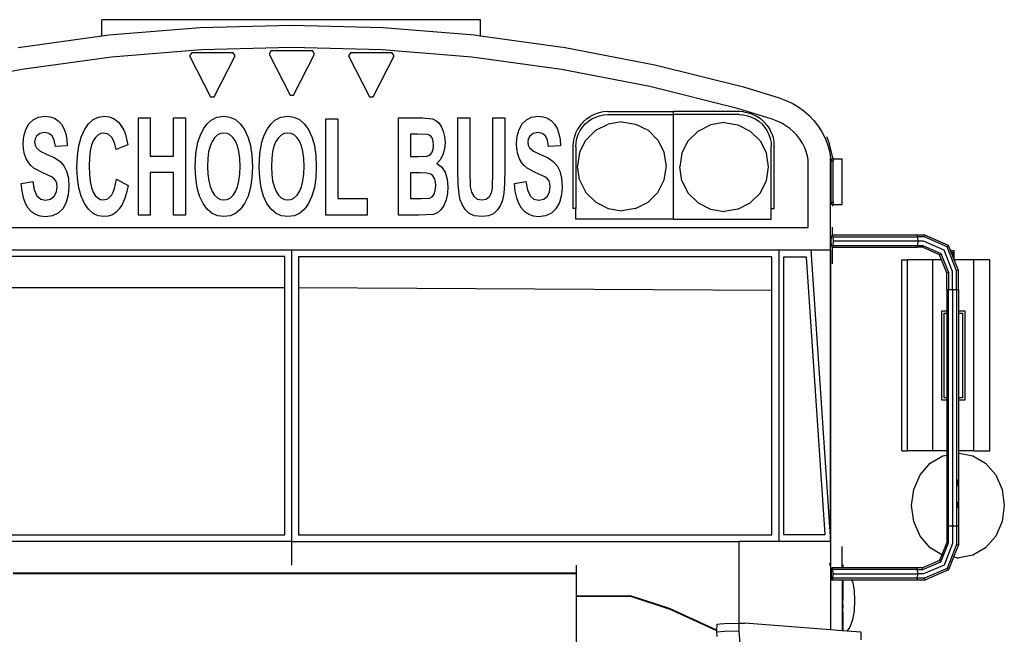
# Model space of a CAD drawing. Units: inches. Extents: x 543 to 6714, y -732 to 1486.
# Drawn here: x 4950 to 5606, y -168 to 242 of the extents above; entities that cross this region are included whole.
import ezdxf

# ---------------------------------------------------------------- set-up
doc = ezdxf.new("R2010")
doc.units = ezdxf.units.IN
doc.header["$MEASUREMENT"] = 0
doc.layers.add('Edges', color=7, linetype='Continuous')

# ---------------------------------------------------------------- blocks, each defined once
blk = doc.blocks.new('Blue Bird School Bus fr')
at = {"layer": 'Edges'}
for p, q in [((118.18, 348.99), (-134.14, 348.99)), ((-134.14, 338.15), (-134.14, 348.99)), ((118.18, 338.25), (118.18, 348.99)), ((-129.44, 338.79), (-68.63, 343.77)), ((-68.63, 343.77), (-7.63, 345.43)), ((-7.63, 345.43), (53.37, 343.77)), ((53.37, 343.77), (114.18, 338.79)), ((-189.86, 330.51), (-134.14, 338.15)), ((-134.14, 338.15), (-129.44, 338.79)), ((114.18, 338.79), (118.18, 338.25)), ((118.18, 338.25), (174.6, 330.51)), ((-67.81, 328.8), (-127.81, 323.89)), ((-7.63, 330.44), (-67.81, 328.8)), ((-21.23, 328.34), (-22.65, 326.03)), ((-21.23, 328.34), (6.22, 328.34)), ((52.56, 328.8), (-7.63, 330.44)), ((7.63, 326.03), (6.22, 328.34)), ((112.55, 323.89), (52.56, 328.8)), ((174.6, 330.51), (234.43, 318.96)), ((-127.81, 323.89), (-187.41, 315.72)), ((-74.23, 327.09), (-75.65, 324.78)), ((-75.65, 324.78), (-61.63, 297.47)), ((-74.23, 327.09), (-46.78, 327.09)), ((-59.38, 297.47), (-45.37, 324.78)), ((-45.37, 324.78), (-46.78, 327.09)), ((-22.65, 326.03), (-8.63, 298.72)), ((-6.38, 298.72), (7.63, 326.03)), ((31.77, 327.09), (30.35, 324.78)), ((30.35, 324.78), (44.37, 297.47)), ((31.77, 327.09), (59.22, 327.09)), ((46.62, 297.47), (60.63, 324.78)), ((60.63, 324.78), (59.22, 327.09)), ((172.16, 315.72), (112.55, 323.89)), ((-187.41, 315.72), (-246.45, 304.32)), ((231.19, 304.32), (172.16, 315.72)), ((234.43, 318.96), (293.5, 304.17)), ((289.46, 289.72), (231.19, 304.32)), ((293.5, 304.17), (317.31, 296.8)), ((-61.63, 297.47), (-59.38, 297.47)), ((-8.63, 298.72), (-6.38, 298.72)), ((44.37, 297.47), (46.62, 297.47)), ((317.31, 296.8), (321.74, 295.2)), ((312.55, 282.58), (289.46, 289.72)), ((321.74, 295.2), (325.99, 293.21)), ((325.99, 293.21), (330.02, 290.84)), ((330.02, 290.84), (333.81, 288.11)), ((-182.75, 279.53), (-179.93, 282.29)), ((-179.93, 282.29), (-176.4, 283.98)), ((-176.4, 283.98), (-172.21, 284.54)), ((-172.21, 284.54), (-168.75, 284.21)), ((-168.75, 284.21), (-165.74, 283.21)), ((-165.74, 283.21), (-163.19, 281.54)), ((-143, 279.51), (-139.87, 282.31)), ((-139.87, 282.31), (-136.35, 283.98)), ((-136.35, 283.98), (-132.43, 284.54)), ((-132.43, 284.54), (-129, 284.1)), ((-129, 284.1), (-125.91, 282.79)), ((-125.91, 282.79), (-123.15, 280.59)), ((-109.8, 218.72), (-109.8, 283.44)), ((-109.8, 283.44), (-101.88, 283.44)), ((-101.88, 283.44), (-101.88, 257.97)), ((-86.36, 257.97), (-86.36, 283.44)), ((-86.36, 283.44), (-78.44, 283.44)), ((-78.44, 283.44), (-78.44, 218.72)), ((-61.35, 281.98), (-57.4, 283.9)), ((-57.4, 283.9), (-52.89, 284.54)), ((-52.89, 284.54), (-48.77, 283.99)), ((-48.77, 283.99), (-45.09, 282.32)), ((-45.09, 282.32), (-41.84, 279.55)), ((-18.73, 281.98), (-14.78, 283.9)), ((-14.78, 283.9), (-10.27, 284.54)), ((-10.27, 284.54), (-6.16, 283.99)), ((-6.16, 283.99), (-2.47, 282.32)), ((-2.47, 282.32), (0.78, 279.55)), ((15.2, 218.72), (15.2, 282.91)), ((15.2, 282.91), (23.12, 282.91)), ((23.12, 282.91), (23.12, 229.63)), ((63.7, 283.44), (79.38, 283.44)), ((63.7, 218.72), (63.7, 283.44)), ((79.38, 283.44), (86.32, 282.8)), ((86.32, 282.8), (88.49, 281.81)), ((103.19, 283.44), (111.11, 283.44)), ((103.19, 248.92), (103.19, 283.44)), ((111.11, 283.44), (111.11, 248.39)), ((126.54, 247.64), (126.54, 283.44)), ((126.54, 283.44), (134.46, 283.44)), ((134.46, 283.44), (134.46, 249.45)), ((145.99, 279.53), (148.82, 282.29)), ((148.82, 282.29), (152.34, 283.98)), ((152.34, 283.98), (156.53, 284.54)), ((156.53, 284.54), (160, 284.21)), ((160, 284.21), (163.01, 283.21)), ((163.01, 283.21), (165.56, 281.54)), ((188.87, 282.78), (186.76, 280.93)), ((189.07, 282.94), (188.87, 282.78)), ((189.07, 282.94), (191.4, 284.49)), ((190.18, 281.27), (192.51, 282.83)), ((191.63, 284.62), (191.4, 284.49)), ((194.14, 285.86), (191.63, 284.62)), ((192.51, 282.83), (195.02, 284.07)), ((194.38, 285.96), (194.14, 285.86)), ((197.03, 286.86), (194.38, 285.96)), ((195.02, 284.07), (197.67, 284.97)), ((197.28, 286.93), (197.03, 286.86)), ((200.03, 287.47), (197.28, 286.93)), ((197.67, 284.97), (200.42, 285.51)), ((200.29, 287.51), (200.03, 287.47)), ((203.08, 287.69), (200.29, 287.51)), ((200.42, 285.51), (203.21, 285.7)), ((203.08, 287.69), (203.21, 287.7)), ((203.21, 287.7), (246.94, 287.7)), ((203.21, 285.7), (246.94, 285.7)), ((290.67, 287.7), (246.94, 287.7)), ((246.94, 285.7), (246.94, 287.7)), ((246.94, 215.95), (246.94, 285.7)), ((290.67, 285.7), (246.94, 285.7)), ((290.8, 287.69), (290.67, 287.7)), ((290.67, 285.7), (293.46, 285.51)), ((293.59, 287.51), (290.8, 287.69)), ((293.46, 285.51), (296.21, 284.97)), ((293.59, 287.51), (293.85, 287.47)), ((293.85, 287.47), (296.6, 286.93)), ((296.21, 284.97), (298.86, 284.07)), ((296.6, 286.93), (296.85, 286.86)), ((296.85, 286.86), (299.5, 285.96)), ((298.86, 284.07), (301.37, 282.83)), ((299.5, 285.96), (299.74, 285.86)), ((299.74, 285.86), (302.25, 284.62)), ((301.37, 282.83), (303.69, 281.27)), ((302.25, 284.62), (302.48, 284.49)), ((304.81, 282.94), (302.48, 284.49)), ((304.81, 282.94), (305.01, 282.78)), ((305.01, 282.78), (307.12, 280.93)), ((316, 281.33), (312.55, 282.58)), ((333.81, 288.11), (337.31, 285.05)), ((337.31, 285.05), (340.49, 281.69)), ((-186.1, 271.27), (-184.83, 275.74)), ((-184.83, 275.74), (-182.75, 279.53)), ((-163.19, 281.54), (-161.1, 279.2)), ((-161.1, 279.2), (-159.45, 276.31)), ((-159.45, 276.31), (-158.25, 272.97)), ((-145.73, 275.6), (-143, 279.51)), ((-123.15, 280.59), (-120.74, 277.52)), ((-120.74, 277.52), (-119.48, 275.22)), ((-68.49, 271.97), (-66.42, 276.15)), ((-66.42, 276.15), (-63.99, 279.58)), ((-63.99, 279.58), (-61.35, 281.98)), ((-41.84, 279.55), (-39.02, 275.67)), ((-39.02, 275.67), (-36.74, 270.8)), ((-25.87, 271.97), (-23.8, 276.15)), ((-23.8, 276.15), (-21.37, 279.58)), ((-21.37, 279.58), (-18.73, 281.98)), ((0.78, 279.55), (3.6, 275.67)), ((3.6, 275.67), (5.88, 270.8)), ((88.49, 281.81), (90.41, 280.13)), ((90.41, 280.13), (92.07, 277.76)), ((92.07, 277.76), (93.42, 274.72)), ((142.65, 271.27), (143.92, 275.74)), ((143.92, 275.74), (145.99, 279.53)), ((165.56, 281.54), (167.65, 279.2)), ((167.65, 279.2), (169.3, 276.31)), ((169.3, 276.31), (170.5, 272.97)), ((182.89, 275.88), (181.65, 273.37)), ((183.02, 276.11), (182.89, 275.88)), ((184.57, 278.44), (183.02, 276.11)), ((184.73, 278.64), (184.57, 278.44)), ((184.68, 275), (186.24, 277.32)), ((186.58, 280.75), (184.73, 278.64)), ((186.24, 277.32), (188.08, 279.43)), ((186.76, 280.93), (186.58, 280.75)), ((188.08, 279.43), (190.18, 281.27)), ((195.1, 275.2), (203.36, 279.41)), ((212.51, 280.86), (203.36, 279.41)), ((212.51, 280.86), (221.67, 279.41)), ((221.67, 279.41), (229.92, 275.2)), ((263.25, 274.74), (271.51, 278.95)), ((280.66, 280.4), (271.51, 278.95)), ((280.66, 280.4), (289.82, 278.95)), ((289.82, 278.95), (298.07, 274.74)), ((303.69, 281.27), (305.8, 279.43)), ((305.8, 279.43), (307.64, 277.32)), ((307.12, 280.93), (307.3, 280.75)), ((307.3, 280.75), (309.15, 278.64)), ((307.64, 277.32), (309.2, 275)), ((309.15, 278.64), (309.31, 278.44)), ((309.31, 278.44), (310.86, 276.11)), ((310.86, 276.11), (310.99, 275.88)), ((312.23, 273.37), (310.99, 275.88)), ((319, 279.93), (316, 281.33)), ((321.83, 278.27), (319, 279.93)), ((324.47, 276.36), (321.83, 278.27)), ((326.91, 274.23), (324.47, 276.36)), ((340.49, 281.69), (343.33, 278.05)), ((343.33, 278.05), (345.8, 274.16)), ((-186.53, 266.49), (-186.1, 271.27)), ((-178.64, 269.63), (-178.95, 267.37)), ((-177.7, 271.39), (-178.64, 269.63)), ((-175.37, 273.14), (-177.7, 271.39)), ((-172.29, 273.73), (-175.37, 273.14)), ((-169.37, 273.18), (-172.29, 273.73)), ((-167.28, 271.54), (-169.37, 273.18)), ((-165.89, 268.66), (-167.28, 271.54)), ((-158.25, 272.97), (-157.49, 269.18)), ((-157.49, 269.18), (-157.18, 264.94)), ((-149.52, 264.86), (-147.94, 270.68)), ((-147.94, 270.68), (-145.73, 275.6)), ((-138.45, 270.47), (-139.91, 268.21)), ((-136.78, 272.08), (-138.45, 270.47)), ((-134.91, 273.05), (-136.78, 272.08)), ((-132.83, 273.37), (-134.91, 273.05)), ((-129.91, 272.65), (-132.83, 273.37)), ((-127.47, 270.46), (-129.91, 272.65)), ((-125.64, 267.02), (-127.47, 270.46)), ((-119.48, 275.22), (-118.4, 272.47)), ((-118.4, 272.47), (-116.73, 265.6)), ((-70.07, 267.28), (-68.49, 271.97)), ((-59.09, 270.26), (-60.7, 267.83)), ((-57.23, 271.99), (-59.09, 270.26)), ((-55.14, 273.03), (-57.23, 271.99)), ((-52.81, 273.37), (-55.14, 273.03)), ((-50.48, 273.03), (-52.81, 273.37)), ((-48.4, 272.01), (-50.48, 273.03)), ((-46.56, 270.29), (-48.4, 272.01)), ((-44.96, 267.9), (-46.56, 270.29)), ((-36.74, 270.8), (-35.12, 265.06)), ((-27.45, 267.28), (-25.87, 271.97)), ((-16.47, 270.26), (-18.09, 267.83)), ((-14.61, 271.99), (-16.47, 270.26)), ((-12.52, 273.03), (-14.61, 271.99)), ((-10.19, 273.37), (-12.52, 273.03)), ((-7.87, 273.03), (-10.19, 273.37)), ((-5.78, 272.01), (-7.87, 273.03)), ((-3.94, 270.29), (-5.78, 272.01)), ((-2.34, 267.9), (-3.94, 270.29)), ((5.88, 270.8), (7.5, 265.06)), ((71.62, 272.67), (71.62, 257.7)), ((76.17, 272.67), (71.62, 272.67)), ((82.94, 272.45), (76.17, 272.67)), ((84.67, 271.68), (82.94, 272.45)), ((85.92, 270.17), (84.67, 271.68)), ((86.67, 268.02), (85.92, 270.17)), ((93.42, 274.72), (94.33, 271.14)), ((94.33, 271.14), (94.63, 267.15)), ((142.22, 266.49), (142.65, 271.27)), ((150.11, 269.63), (149.79, 267.37)), ((151.05, 271.39), (150.11, 269.63)), ((153.38, 273.14), (151.05, 271.39)), ((156.45, 273.73), (153.38, 273.14)), ((159.38, 273.18), (156.45, 273.73)), ((161.47, 271.54), (159.38, 273.18)), ((162.85, 268.66), (161.47, 271.54)), ((170.5, 272.97), (171.26, 269.18)), ((171.26, 269.18), (171.57, 264.94)), ((180.58, 270.23), (180.04, 267.48)), ((180.65, 270.48), (180.58, 270.23)), ((181.55, 273.13), (180.65, 270.48)), ((181.65, 273.37), (181.55, 273.13)), ((182, 267.09), (182.54, 269.84)), ((182.54, 269.84), (183.44, 272.49)), ((183.44, 272.49), (184.68, 275)), ((188.54, 268.65), (195.1, 275.2)), ((229.92, 275.2), (236.48, 268.65)), ((256.69, 268.19), (263.25, 274.74)), ((298.07, 274.74), (304.63, 268.19)), ((309.2, 275), (310.44, 272.49)), ((310.44, 272.49), (311.34, 269.84)), ((311.34, 269.84), (311.88, 267.09)), ((312.23, 273.37), (312.33, 273.13)), ((312.33, 273.13), (313.23, 270.48)), ((313.23, 270.48), (313.3, 270.23)), ((313.3, 270.23), (313.84, 267.48)), ((329.11, 271.9), (326.91, 274.23)), ((331.07, 269.39), (329.11, 271.9)), ((332.77, 266.73), (331.07, 269.39)), ((345.8, 274.16), (347.88, 270.08)), ((347.88, 270.08), (349.55, 265.81)), ((348.84, 270.99), (350.9, 265.98)), ((-186.3, 262.79), (-186.53, 266.49)), ((-185.62, 259.39), (-186.3, 262.79)), ((-178.95, 267.37), (-178.66, 265.24)), ((-178.66, 265.24), (-177.78, 263.44)), ((-177.78, 263.44), (-175.21, 261.32)), ((-165.1, 264.37), (-165.89, 268.66)), ((-157.18, 264.94), (-165.1, 264.37)), ((-150.47, 258.13), (-149.52, 264.86)), ((-141.1, 265.23), (-141.94, 261.44)), ((-139.91, 268.21), (-141.1, 265.23)), ((-124.56, 262.51), (-125.64, 267.02)), ((-116.73, 265.6), (-124.56, 262.51)), ((-71.41, 259.78), (-70.07, 267.28)), ((-62.01, 264.71), (-62.95, 260.89)), ((-60.7, 267.83), (-62.01, 264.71)), ((-43.67, 264.81), (-44.96, 267.9)), ((-42.74, 261.01), (-43.67, 264.81)), ((-35.12, 265.06), (-34.14, 258.46)), ((-28.79, 259.78), (-27.45, 267.28)), ((-19.4, 264.71), (-20.33, 260.89)), ((-18.09, 267.83), (-19.4, 264.71)), ((-1.05, 264.81), (-2.34, 267.9)), ((-0.12, 261.01), (-1.05, 264.81)), ((7.5, 265.06), (8.48, 258.46)), ((86.63, 262.46), (86.92, 265.3)), ((86.92, 265.3), (86.67, 268.02)), ((94.26, 262.79), (93.14, 258.81)), ((94.63, 267.15), (94.26, 262.79)), ((142.45, 262.79), (142.22, 266.49)), ((143.12, 259.39), (142.45, 262.79)), ((149.79, 267.37), (150.09, 265.24)), ((150.09, 265.24), (150.97, 263.44)), ((150.97, 263.44), (153.54, 261.32)), ((163.65, 264.37), (162.85, 268.66)), ((171.57, 264.94), (163.65, 264.37)), ((179.82, 264.43), (179.81, 264.3)), ((179.81, 264.3), (179.81, 223.02)), ((180, 267.22), (179.82, 264.43)), ((180.04, 267.48), (180, 267.22)), ((181.81, 264.3), (182, 267.09)), ((181.81, 264.3), (181.81, 223.02)), ((184.34, 260.39), (188.54, 268.65)), ((236.48, 268.65), (240.69, 260.39)), ((252.49, 259.93), (256.69, 268.19)), ((304.63, 268.19), (308.84, 259.93)), ((311.88, 267.09), (312.06, 264.3)), ((312.06, 223.02), (312.06, 264.3)), ((313.88, 267.22), (313.84, 267.48)), ((314.06, 264.43), (313.88, 267.22)), ((314.06, 264.43), (314.06, 264.3)), ((314.06, 223.02), (314.06, 264.3)), ((334.19, 263.93), (332.77, 266.73)), ((335.32, 261.03), (334.19, 263.93)), ((349.55, 265.81), (350.79, 261.42)), ((353.15, 256.93), (350.9, 265.98)), ((-184.49, 256.28), (-185.62, 259.39)), ((-182.91, 253.46), (-184.49, 256.28)), ((-175.21, 261.32), (-170.5, 259.12)), ((-170.5, 259.12), (-165.47, 256.83)), ((-165.47, 256.83), (-161.95, 254.46)), ((-150.78, 250.51), (-150.47, 258.13)), ((-142.45, 256.86), (-142.62, 251.48)), ((-141.94, 261.44), (-142.45, 256.86)), ((-101.88, 257.97), (-86.36, 257.97)), ((-71.86, 250.68), (-71.41, 259.78)), ((-63.51, 256.36), (-63.7, 251.13)), ((-62.95, 260.89), (-63.51, 256.36)), ((-42.19, 256.51), (-42.74, 261.01)), ((-42, 251.3), (-42.19, 256.51)), ((-34.14, 258.46), (-33.82, 250.99)), ((-29.24, 250.68), (-28.79, 259.78)), ((-20.89, 256.36), (-21.08, 251.13)), ((-20.33, 260.89), (-20.89, 256.36)), ((0.43, 256.51), (-0.12, 261.01)), ((0.62, 251.3), (0.43, 256.51)), ((8.48, 258.46), (8.8, 250.99)), ((71.62, 257.7), (76.81, 257.7)), ((76.81, 257.7), (82.56, 257.92)), ((82.56, 257.92), (84.38, 258.7)), ((84.38, 258.7), (85.76, 260.24)), ((85.76, 260.24), (86.63, 262.46)), ((93.14, 258.81), (91.39, 255.48)), ((144.25, 256.28), (143.12, 259.39)), ((145.83, 253.46), (144.25, 256.28)), ((153.54, 261.32), (158.25, 259.12)), ((158.25, 259.12), (163.27, 256.83)), ((163.27, 256.83), (166.79, 254.46)), ((184.34, 260.39), (182.89, 251.23)), ((242.14, 251.23), (240.69, 260.39)), ((252.49, 259.93), (251.04, 250.77)), ((310.29, 250.77), (308.84, 259.93)), ((336.17, 258.05), (335.32, 261.03)), ((336.61, 255.6), (336.17, 258.05)), ((350.79, 261.42), (351.6, 256.93)), ((351.6, 195.43), (351.6, 256.93)), ((352.02, 256.12), (352.02, 254.71)), ((352.02, 256.12), (353.15, 256.12)), ((353.15, 256.93), (353.15, 256.12)), ((353.15, 256.12), (353.33, 256.12)), ((353.33, 256.12), (353.33, 254.71)), ((353.33, 256.12), (359.35, 256.12)), ((359.35, 225.84), (359.35, 256.12)), ((-181.39, 251.64), (-182.91, 253.46)), ((-179.4, 249.97), (-181.39, 251.64)), ((-173.98, 247.06), (-179.4, 249.97)), ((-161.95, 254.46), (-159.48, 251.61)), ((-159.48, 251.61), (-157.62, 247.88)), ((-150.47, 243.27), (-150.78, 250.51)), ((-142.62, 251.48), (-142.46, 245.78)), ((-71.54, 243.37), (-71.86, 250.68)), ((-63.7, 251.13), (-63.51, 245.96)), ((-42.19, 246.03), (-42, 251.3)), ((-33.82, 250.99), (-34.14, 243.58)), ((-28.92, 243.37), (-29.24, 250.68)), ((-21.08, 251.13), (-20.89, 245.96)), ((0.43, 246.03), (0.62, 251.3)), ((8.8, 250.99), (8.48, 243.58)), ((91.39, 255.48), (89.12, 253.11)), ((89.12, 253.11), (92.29, 250.78)), ((92.29, 250.78), (94.63, 247.24)), ((134.46, 249.45), (134.3, 239.5)), ((147.36, 251.64), (145.83, 253.46)), ((149.35, 249.97), (147.36, 251.64)), ((154.77, 247.06), (149.35, 249.97)), ((166.79, 254.46), (169.26, 251.61)), ((169.26, 251.61), (171.13, 247.88)), ((184.34, 242.08), (182.89, 251.23)), ((240.69, 242.08), (242.14, 251.23)), ((252.49, 241.62), (251.04, 250.77)), ((308.84, 241.62), (310.29, 250.77)), ((336.61, 210.43), (336.61, 255.6)), ((353.33, 254.71), (352.02, 254.71)), ((352.02, 227.25), (352.02, 254.71)), ((353.33, 227.25), (353.33, 254.71)), ((-167.64, 244.24), (-173.98, 247.06)), ((-165.91, 242.94), (-167.64, 244.24)), ((-164.79, 241.44), (-165.91, 242.94)), ((-157.62, 247.88), (-156.44, 243.22)), ((-156.44, 243.22), (-156.05, 237.57)), ((-149.53, 236.85), (-150.47, 243.27)), ((-142.46, 245.78), (-141.95, 240.97)), ((-86.36, 247.02), (-101.88, 247.02)), ((-101.88, 247.02), (-101.88, 218.72)), ((-86.36, 218.72), (-86.36, 247.02)), ((-70.57, 236.89), (-71.54, 243.37)), ((-63.51, 245.96), (-62.93, 241.46)), ((-42.76, 241.45), (-42.19, 246.03)), ((-34.14, 243.58), (-35.11, 237.03)), ((-27.95, 236.89), (-28.92, 243.37)), ((-20.89, 245.96), (-20.31, 241.46)), ((-0.14, 241.45), (0.43, 246.03)), ((8.48, 243.58), (7.51, 237.03)), ((71.62, 246.93), (71.62, 229.63)), ((78.01, 246.93), (71.62, 246.93)), ((82.47, 246.7), (78.01, 246.93)), ((85.04, 246), (82.47, 246.7)), ((86.46, 244.8), (85.04, 246)), ((87.51, 243.05), (86.46, 244.8)), ((88.15, 240.8), (87.51, 243.05)), ((94.63, 247.24), (96.07, 242.73)), ((103.38, 239.38), (103.19, 248.92)), ((111.11, 248.39), (111.4, 237.57)), ((126.2, 236.65), (126.54, 247.64)), ((161.11, 244.24), (154.77, 247.06)), ((162.84, 242.94), (161.11, 244.24)), ((163.96, 241.44), (162.84, 242.94)), ((171.13, 247.88), (172.3, 243.22)), ((172.3, 243.22), (172.69, 237.57)), ((-187.94, 239.78), (-180.24, 241.02)), ((-187.35, 234.68), (-187.94, 239.78)), ((-180.24, 241.02), (-179.18, 235.47)), ((-164.18, 239.65), (-164.79, 241.44)), ((-164.46, 234.18), (-163.97, 237.53)), ((-163.97, 237.53), (-164.18, 239.65)), ((-156.05, 237.57), (-156.52, 232.19)), ((-147.95, 231.23), (-149.53, 236.85)), ((-141.95, 240.97), (-141.12, 237.04)), ((-141.12, 237.04), (-139.95, 234)), ((-126.5, 233.99), (-125.61, 236.36)), ((-125.61, 236.36), (-124.3, 242.52)), ((-124.3, 242.52), (-116.62, 238.5)), ((-116.62, 238.5), (-117.65, 233.54)), ((-68.96, 231.25), (-70.57, 236.89)), ((-62.93, 241.46), (-61.97, 237.63)), ((-61.97, 237.63), (-60.62, 234.46)), ((-45.04, 234.42), (-43.71, 237.58)), ((-43.71, 237.58), (-42.76, 241.45)), ((-35.11, 237.03), (-36.72, 231.32)), ((-26.34, 231.25), (-27.95, 236.89)), ((-20.31, 241.46), (-19.35, 237.63)), ((-19.35, 237.63), (-18, 234.46)), ((-2.42, 234.42), (-1.09, 237.58)), ((-1.09, 237.58), (-0.14, 241.45)), ((7.51, 237.03), (5.9, 231.32)), ((88.09, 235.01), (88.37, 238.1)), ((88.37, 238.1), (88.15, 240.8)), ((96.07, 242.73), (96.55, 237.49)), ((96.55, 237.49), (96.24, 233.13)), ((103.96, 232.5), (103.38, 239.38)), ((111.4, 237.57), (112.26, 233.99)), ((125.51, 233.59), (126.2, 236.65)), ((134.3, 239.5), (133.82, 232.98)), ((140.8, 239.78), (148.51, 241.02)), ((141.39, 234.68), (140.8, 239.78)), ((148.51, 241.02), (149.56, 235.47)), ((164.57, 239.65), (163.96, 241.44)), ((164.29, 234.18), (164.78, 237.53)), ((164.78, 237.53), (164.57, 239.65)), ((172.69, 237.57), (172.23, 232.19)), ((184.34, 242.08), (188.54, 233.82)), ((236.48, 233.82), (240.69, 242.08)), ((252.49, 241.62), (256.69, 233.36)), ((304.63, 233.36), (308.84, 241.62)), ((-186.36, 230.22), (-187.35, 234.68)), ((-184.97, 226.41), (-186.36, 230.22)), ((-179.18, 235.47), (-177.42, 231.61)), ((-177.42, 231.61), (-174.92, 229.36)), ((-168.32, 229.28), (-165.91, 231.28)), ((-165.91, 231.28), (-164.46, 234.18)), ((-156.52, 232.19), (-157.93, 227.16)), ((-145.75, 226.43), (-147.95, 231.23)), ((-139.95, 234), (-138.51, 231.72)), ((-138.51, 231.72), (-136.87, 230.09)), ((-136.87, 230.09), (-135.03, 229.11)), ((-130.06, 229.62), (-127.56, 232.1)), ((-127.56, 232.1), (-126.5, 233.99)), ((-117.65, 233.54), (-118.97, 229.27)), ((-66.7, 226.43), (-68.96, 231.25)), ((-60.62, 234.46), (-58.98, 231.98)), ((-58.98, 231.98), (-57.13, 230.21)), ((-57.13, 230.21), (-55.08, 229.14)), ((-50.55, 229.14), (-48.5, 230.2)), ((-48.5, 230.2), (-46.66, 231.95)), ((-46.66, 231.95), (-45.04, 234.42)), ((-36.72, 231.32), (-38.98, 226.47)), ((-24.08, 226.43), (-26.34, 231.25)), ((-18, 234.46), (-16.36, 231.98)), ((-16.36, 231.98), (-14.51, 230.21)), ((-14.51, 230.21), (-12.46, 229.14)), ((-7.93, 229.14), (-5.88, 230.2)), ((-5.88, 230.2), (-4.05, 231.95)), ((-4.05, 231.95), (-2.42, 234.42)), ((5.9, 231.32), (3.64, 226.47)), ((78.95, 229.63), (84.38, 230.02)), ((84.38, 230.02), (85.98, 230.94)), ((85.98, 230.94), (87.26, 232.61)), ((87.26, 232.61), (88.09, 235.01)), ((96.24, 233.13), (95.31, 228.9)), ((104.79, 228.83), (103.96, 232.5)), ((112.26, 233.99), (113.82, 231.19)), ((113.82, 231.19), (116.09, 229.39)), ((122.01, 229.36), (124.14, 231.06)), ((124.14, 231.06), (125.51, 233.59)), ((133.82, 232.98), (132.91, 228.55)), ((142.38, 230.22), (141.39, 234.68)), ((143.77, 226.41), (142.38, 230.22)), ((149.56, 235.47), (151.33, 231.61)), ((151.33, 231.61), (153.83, 229.36)), ((160.42, 229.28), (162.84, 231.28)), ((162.84, 231.28), (164.29, 234.18)), ((172.23, 232.19), (170.82, 227.16)), ((188.54, 233.82), (195.1, 227.27)), ((229.92, 227.27), (236.48, 233.82)), ((256.69, 233.36), (263.25, 226.81)), ((298.07, 226.81), (304.63, 233.36)), ((-183.18, 223.25), (-184.97, 226.41)), ((-180.97, 220.77), (-183.18, 223.25)), ((-174.92, 229.36), (-171.68, 228.61)), ((-171.68, 228.61), (-168.32, 229.28)), ((-157.93, 227.16), (-160.19, 222.92)), ((-143.06, 222.57), (-145.75, 226.43)), ((-135.03, 229.11), (-132.99, 228.79)), ((-132.99, 228.79), (-130.06, 229.62)), ((-120.58, 225.68), (-122.49, 222.76)), ((-118.97, 229.27), (-120.58, 225.68)), ((-63.89, 222.57), (-66.7, 226.43)), ((-55.08, 229.14), (-52.81, 228.79)), ((-52.81, 228.79), (-50.55, 229.14)), ((-38.98, 226.47), (-41.78, 222.6)), ((-21.27, 222.57), (-24.08, 226.43)), ((-12.46, 229.14), (-10.19, 228.79)), ((-10.19, 228.79), (-7.93, 229.14)), ((3.64, 226.47), (0.84, 222.6)), ((23.12, 229.63), (42.81, 229.63)), ((42.81, 229.63), (42.81, 218.72)), ((71.62, 229.63), (78.95, 229.63)), ((93.84, 225.15), (91.91, 222.23)), ((95.31, 228.9), (93.84, 225.15)), ((106.18, 225.32), (104.79, 228.83)), ((108.17, 222.22), (106.18, 225.32)), ((116.09, 229.39), (119.05, 228.79)), ((119.05, 228.79), (122.01, 229.36)), ((131.45, 224.86), (129.44, 221.89)), ((132.91, 228.55), (131.45, 224.86)), ((145.57, 223.25), (143.77, 226.41)), ((147.77, 220.77), (145.57, 223.25)), ((153.83, 229.36), (157.07, 228.61)), ((157.07, 228.61), (160.42, 229.28)), ((170.82, 227.16), (168.56, 222.92)), ((195.1, 227.27), (203.36, 223.06)), ((221.67, 223.06), (229.92, 227.27)), ((263.25, 226.81), (271.51, 222.6)), ((289.82, 222.6), (298.07, 226.81)), ((352.02, 227.25), (352.02, 225.84)), ((352.02, 227.25), (353.33, 227.25)), ((353.15, 225.84), (352.02, 225.84)), ((353.33, 225.84), (353.15, 225.84)), ((353.15, 224.68), (353.15, 225.84)), ((353.33, 227.25), (353.33, 225.84)), ((353.33, 225.84), (359.35, 225.84)), ((-178.33, 218.99), (-180.97, 220.77)), ((-175.26, 217.93), (-178.33, 218.99)), ((-171.76, 217.58), (-175.26, 217.93)), ((-167.07, 218.17), (-171.76, 217.58)), ((-163.22, 219.94), (-167.07, 218.17)), ((-160.19, 222.92), (-163.22, 219.94)), ((-140.03, 219.82), (-143.06, 222.57)), ((-136.64, 218.17), (-140.03, 219.82)), ((-132.91, 217.62), (-136.64, 218.17)), ((-129.89, 217.94), (-132.91, 217.62)), ((-127.15, 218.91), (-129.89, 217.94)), ((-124.68, 220.51), (-127.15, 218.91)), ((-122.49, 222.76), (-124.68, 220.51)), ((-101.88, 218.72), (-109.8, 218.72)), ((-78.44, 218.72), (-86.36, 218.72)), ((-60.64, 219.82), (-63.89, 222.57)), ((-56.93, 218.17), (-60.64, 219.82)), ((-52.78, 217.62), (-56.93, 218.17)), ((-48.68, 218.17), (-52.78, 217.62)), ((-45.01, 219.83), (-48.68, 218.17)), ((-41.78, 222.6), (-45.01, 219.83)), ((-18.02, 219.82), (-21.27, 222.57)), ((-14.32, 218.17), (-18.02, 219.82)), ((-10.17, 217.62), (-14.32, 218.17)), ((-6.06, 218.17), (-10.17, 217.62)), ((-2.39, 219.83), (-6.06, 218.17)), ((0.84, 222.6), (-2.39, 219.83)), ((42.81, 218.72), (15.2, 218.72)), ((77.05, 218.72), (63.7, 218.72)), ((86.6, 219.17), (77.05, 218.72)), ((89.51, 220.22), (86.6, 219.17)), ((91.91, 222.23), (89.51, 220.22)), ((110.77, 219.76), (108.17, 222.22)), ((114.35, 218.16), (110.77, 219.76)), ((119.29, 217.62), (114.35, 218.16)), ((123.51, 218.11), (119.29, 217.62)), ((126.84, 219.58), (123.51, 218.11)), ((129.44, 221.89), (126.84, 219.58)), ((150.42, 218.99), (147.77, 220.77)), ((153.49, 217.93), (150.42, 218.99)), ((156.99, 217.58), (153.49, 217.93)), ((161.68, 218.17), (156.99, 217.58)), ((165.52, 219.94), (161.68, 218.17)), ((168.56, 222.92), (165.52, 219.94)), ((181.81, 223.02), (179.81, 223.02)), ((181.81, 215.95), (181.81, 223.02)), ((203.36, 223.06), (212.51, 221.61)), ((221.67, 223.06), (212.51, 221.61)), ((271.51, 222.6), (280.66, 221.15)), ((289.82, 222.6), (280.66, 221.15)), ((312.06, 215.95), (312.06, 223.02)), ((312.06, 223.02), (314.06, 223.02)), ((-351.87, 210.43), (336.61, 210.43)), ((246.94, 215.95), (181.81, 215.95)), ((246.94, 215.95), (312.06, 215.95)), ((352.85, 205.27), (352.85, 210.63)), ((352.06, 201.22), (352.25, 204.09)), ((352.25, 204.09), (352.69, 205.27)), ((352.69, 205.27), (353.13, 204.09)), ((352.85, 205.27), (352.69, 205.27)), ((409.01, 205.27), (352.85, 205.27)), ((353.13, 204.09), (353.32, 201.22)), ((353.13, 204.09), (409.45, 204.09)), ((414.38, 205.27), (409.01, 205.27)), ((409.01, 205.27), (409.45, 204.09)), ((414.15, 204.09), (409.45, 204.09)), ((409.45, 204.09), (409.64, 201.22)), ((414.38, 205.27), (414.15, 204.09)), ((429.34, 197.49), (414.15, 204.09)), ((430.2, 198.4), (414.38, 205.27)), ((352.25, 198.36), (352.06, 201.22)), ((352.69, 197.17), (352.25, 198.36)), ((353.13, 198.36), (352.69, 197.17)), ((352.69, 197.17), (352.85, 197.17)), ((352.85, 197.17), (409.01, 197.17)), ((352.85, 186.25), (352.85, 197.17)), ((353.32, 201.22), (353.13, 198.36)), ((353.13, 198.36), (409.45, 198.36)), ((409.64, 201.22), (353.32, 201.22)), ((409.45, 198.36), (409.01, 197.17)), ((412.84, 197.17), (409.01, 197.17)), ((409.64, 201.22), (409.45, 198.36)), ((409.45, 198.36), (413.06, 198.36)), ((413.61, 201.22), (409.64, 201.22)), ((413.06, 198.36), (412.84, 197.17)), ((424.29, 192.19), (412.84, 197.17)), ((413.06, 198.36), (425.16, 193.1)), ((427.25, 195.29), (413.61, 201.22)), ((430.2, 198.4), (429.34, 197.49)), ((435.63, 181.56), (429.34, 197.49)), ((431.53, 195.02), (430.2, 198.4)), ((-332.27, 195.43), (-7.63, 195.43)), ((-332.27, 195.43), (-7.63, 195.43)), ((-12.09, 190.98), (-327.81, 190.98)), ((-12.09, 170.08), (-12.09, 190.98)), ((-7.63, 195.43), (317.01, 195.43)), ((-7.63, 195.43), (-7.63, 0.93)), ((-7.63, 195.43), (317.01, 195.43)), ((312.51, 190.93), (-3.12, 190.93)), ((-3.12, 190.93), (-3.12, 170.08)), ((312.51, 168.42), (312.51, 190.93)), ((317.01, 195.43), (338.51, 195.43)), ((317.01, 195.43), (317.01, 0.93)), ((317.01, 195.43), (338.51, 195.43)), ((335.59, 190.7), (320.25, 190.7)), ((320.25, 190.7), (320.25, 5.67)), ((348.04, 5.67), (335.59, 190.7)), ((338.51, 195.43), (351.6, 195.43)), ((338.51, 195.43), (351.6, 0.93)), ((338.51, 195.43), (351.6, 195.43)), ((351.6, 195.43), (351.6, 0.93)), ((351.6, 0.93), (351.6, 195.43)), ((425.16, 193.1), (424.29, 192.19)), ((425.62, 188.83), (424.29, 192.19)), ((425.16, 193.1), (430.17, 180.42)), ((432.9, 180.99), (427.25, 195.29)), ((431.96, 193.94), (431.53, 195.02)), ((431.53, 195.02), (434.05, 195.02)), ((431.96, 193.94), (433.03, 193.94)), ((433.03, 191.23), (431.96, 193.94)), ((433.03, 191.23), (433.03, 193.94)), ((433.03, 193.94), (434.05, 193.94)), ((433.98, 188.83), (433.03, 191.23)), ((434.05, 193.94), (434.05, 195.02)), ((434.05, 188.83), (434.05, 193.94)), ((399.12, 188.83), (402.97, 188.83)), ((399.12, 61.41), (399.12, 188.83)), ((419.69, 188.83), (402.97, 188.83)), ((402.97, 61.41), (402.97, 188.83)), ((419.69, 61.41), (419.69, 188.83)), ((425.62, 188.83), (419.69, 188.83)), ((429.03, 180.18), (425.62, 188.83)), ((434.05, 188.83), (433.98, 188.83)), ((436.76, 181.79), (433.98, 188.83)), ((447.11, 188.83), (434.05, 188.83)), ((447.11, 61.41), (447.11, 188.83)), ((457.81, 188.83), (447.11, 188.83)), ((457.81, 61.41), (457.81, 188.83)), ((430.17, 180.42), (429.03, 180.18)), ((429.03, 169.06), (429.03, 180.18)), ((430.17, 180.42), (430.17, 169.06)), ((432.9, 169.06), (432.9, 180.99)), ((436.76, 181.79), (435.63, 181.56)), ((435.63, 169.06), (435.63, 181.56)), ((436.76, 169.06), (436.76, 181.79)), ((-12.09, 170.08), (-327.81, 170.08)), ((-12.09, 5.39), (-12.09, 170.08)), ((-3.12, 170.08), (-3.12, 5.44)), ((312.51, 168.42), (-3.12, 170.08)), ((312.51, 5.44), (312.51, 168.42)), ((429.03, 169.06), (430.17, 169.06)), ((429.03, 169.06), (429.03, 154.89)), ((430.17, 169.06), (432.9, 169.06)), ((430.17, 11.49), (430.17, 169.06)), ((432.9, 169.06), (435.63, 169.06)), ((432.9, 169.06), (432.9, 11.49)), ((435.63, 169.06), (436.76, 169.06)), ((435.63, 169.06), (435.63, 11.49)), ((436.76, 169.06), (436.76, 154.89)), ((425.71, 154.89), (429.03, 154.89)), ((425.71, 95.35), (425.71, 154.89)), ((427.33, 153.37), (429.03, 153.37)), ((427.33, 96.88), (427.33, 153.37)), ((429.03, 154.89), (429.03, 153.37)), ((429.03, 153.37), (429.03, 96.88)), ((436.76, 154.89), (441.08, 154.89)), ((436.76, 154.89), (436.76, 153.37)), ((436.76, 153.37), (439.47, 153.37)), ((436.76, 153.37), (436.76, 96.88)), ((439.47, 153.37), (439.47, 96.88)), ((441.08, 154.89), (441.08, 95.35)), ((429.03, 95.35), (425.71, 95.35)), ((429.03, 96.88), (427.33, 96.88)), ((429.03, 96.88), (429.03, 95.35)), ((429.03, 95.35), (429.03, 61.41)), ((439.47, 96.88), (436.76, 96.88)), ((436.76, 96.88), (436.76, 95.35)), ((441.08, 95.35), (436.76, 95.35)), ((436.76, 95.35), (436.76, 61.41)), ((399.12, 61.41), (402.97, 61.41)), ((419.69, 61.41), (402.97, 61.41)), ((429.03, 61.41), (419.69, 61.41)), ((429.03, 61.41), (429.03, 58.64)), ((447.11, 61.41), (436.76, 61.41)), ((436.76, 61.41), (436.76, 59.86)), ((436.76, 59.86), (437.19, 59.86)), ((436.76, 59.86), (436.76, 11.49)), ((437.19, 59.86), (446.52, 58.15)), ((447.11, 61.41), (457.81, 61.41)), ((411.28, 45.49), (417.96, 53.2)), ((417.96, 53.2), (426.38, 58.15)), ((426.38, 58.15), (429.03, 58.64)), ((429.03, 58.64), (429.03, 11.49)), ((446.52, 58.15), (454.94, 53.2)), ((454.94, 53.2), (461.63, 45.49)), ((406.99, 35.76), (411.28, 45.49)), ((436.58, 41.84), (435.89, 41.84)), ((436.58, 38.14), (436.58, 41.84)), ((461.63, 45.49), (465.92, 35.76)), ((405.51, 24.99), (406.99, 35.76)), ((436.58, 38.14), (435.89, 38.14)), ((465.92, 35.76), (467.39, 24.99)), ((436.58, 27.05), (435.89, 27.05)), ((436.58, 23.35), (436.58, 27.05)), ((406.99, 14.21), (405.51, 24.99)), ((436.58, 23.35), (435.89, 23.35)), ((467.39, 24.99), (465.92, 14.21)), ((411.28, 4.49), (406.99, 14.21)), ((465.92, 14.21), (461.63, 4.49)), ((429.03, 11.49), (430.17, 11.49)), ((429.03, 11.49), (429.03, 0.37)), ((430.17, 11.49), (432.9, 11.49)), ((430.17, 0.14), (430.17, 11.49)), ((432.9, 11.49), (435.63, 11.49)), ((432.9, 11.49), (432.9, -0.43)), ((435.63, 11.49), (436.76, 11.49)), ((435.63, 11.49), (435.63, -1)), ((436.76, 11.49), (436.76, -1.24)), ((-327.81, 5.39), (-12.09, 5.39)), ((-7.63, 0.93), (-306.01, 0.93)), ((-7.63, 0.93), (290.75, 0.93)), ((-7.63, 0.93), (-7.63, -14.88)), ((-3.12, 5.44), (312.51, 5.44)), ((290.75, -53.48), (290.75, 0.93)), ((317.01, 0.93), (290.75, 0.93)), ((351.6, 0.93), (317.01, 0.93)), ((320.25, 5.67), (348.04, 5.67)), ((351.6, 0.93), (351.6, -57.93)), ((417.96, -3.23), (411.28, 4.49)), ((425.16, -12.55), (430.17, 0.14)), ((429.03, 0.37), (425.79, -7.83)), ((430.17, 0.14), (429.03, 0.37)), ((461.63, 4.49), (454.94, -3.23)), ((359.23, -16.61), (359.23, -2.31)), ((425.79, -7.83), (417.96, -3.23)), ((432.9, -0.43), (427.25, -14.74)), ((435.63, -1), (429.34, -16.93)), ((436.76, -1.24), (433.5, -9.48)), ((436.76, -1.24), (435.63, -1)), ((454.94, -3.23), (446.52, -8.18)), ((424.29, -11.64), (412.84, -16.61)), ((413.06, -17.8), (425.16, -12.55)), ((425.79, -7.83), (424.29, -11.64)), ((425.16, -12.55), (424.29, -11.64)), ((433.5, -9.48), (430.2, -17.84)), ((435.71, -9.89), (433.5, -9.48)), ((435.71, -9.89), (437.19, -9.89)), ((446.52, -8.18), (437.19, -9.89)), ((182.21, -20.13), (182.21, -14.88)), ((351.34, -15.22), (351.18, -13.53)), ((352.25, -17.8), (352.06, -20.67)), ((352.69, -16.61), (352.25, -17.8)), ((353.13, -17.8), (352.69, -16.61)), ((359.23, -16.61), (352.69, -16.61)), ((353.32, -20.67), (353.13, -17.8)), ((409.45, -17.8), (353.13, -17.8)), ((359.72, -16.61), (359.23, -16.61)), ((359.72, -14.49), (359.72, -16.61)), ((359.73, -16.61), (359.72, -16.61)), ((359.73, -16.54), (359.73, -16.61)), ((359.89, -16.61), (359.73, -16.54)), ((359.89, -16.61), (359.73, -16.61)), ((409.01, -16.61), (359.89, -16.61)), ((409.45, -17.8), (409.01, -16.61)), ((412.84, -16.61), (409.01, -16.61)), ((409.64, -20.67), (409.45, -17.8)), ((409.45, -17.8), (413.06, -17.8)), ((413.06, -17.8), (412.84, -16.61)), ((427.25, -14.74), (413.61, -20.67)), ((429.34, -16.93), (414.15, -23.53)), ((430.2, -17.84), (414.38, -24.72)), ((430.2, -17.84), (429.34, -16.93)), ((-7.63, -20.13), (-193.28, -20.13)), ((-7.63, -20.48), (-193.28, -20.48)), ((-7.63, -20.13), (-7.63, -20.48)), ((182.21, -20.13), (-7.63, -20.13)), ((182.21, -20.48), (-7.63, -20.48)), ((182.21, -20.48), (182.21, -20.13)), ((182.21, -35.19), (182.21, -20.48)), ((352.06, -20.67), (352.25, -23.53)), ((352.25, -23.53), (352.69, -24.72)), ((352.69, -24.72), (353.13, -23.53)), ((359.23, -24.72), (352.69, -24.72)), ((353.13, -23.53), (353.32, -20.67)), ((409.45, -23.53), (353.13, -23.53)), ((353.32, -20.67), (409.64, -20.67)), ((359.23, -24.72), (359.23, -58.53)), ((359.72, -24.72), (359.23, -24.72)), ((359.72, -25.07), (359.72, -24.72)), ((359.73, -24.72), (359.72, -24.72)), ((359.72, -25.07), (359.73, -25.07)), ((359.72, -25.07), (359.72, -25.81)), ((359.72, -26.39), (359.72, -25.81)), ((359.72, -25.81), (359.73, -25.81)), ((359.73, -24.72), (359.73, -25.07)), ((365.82, -24.72), (359.73, -24.72)), ((359.73, -25.81), (359.73, -25.07)), ((359.73, -25.81), (359.73, -26.39)), ((366.13, -25.56), (365.82, -24.72)), ((409.01, -24.72), (365.82, -24.72)), ((366.13, -25.56), (367.25, -31.66)), ((409.01, -24.72), (409.45, -23.53)), ((414.38, -24.72), (409.01, -24.72)), ((409.45, -23.53), (409.64, -20.67)), ((414.15, -23.53), (409.45, -23.53)), ((413.61, -20.67), (409.64, -20.67)), ((414.38, -24.72), (414.15, -23.53)), ((359.72, -26.76), (359.72, -26.39)), ((359.72, -26.39), (359.73, -26.39)), ((359.72, -26.89), (359.72, -26.76)), ((359.72, -26.76), (359.73, -26.76)), ((359.72, -26.89), (359.73, -26.89)), ((359.72, -26.89), (359.72, -29.89)), ((359.72, -29.89), (359.72, -30.02)), ((359.72, -29.89), (359.73, -29.89)), ((359.72, -30.39), (359.72, -30.02)), ((359.72, -30.02), (359.73, -30.02)), ((359.72, -30.39), (359.72, -30.97)), ((359.72, -30.39), (359.73, -30.39)), ((359.72, -30.97), (359.73, -30.97)), ((359.72, -30.97), (359.72, -31.71)), ((359.72, -31.71), (359.72, -32.52)), ((359.72, -31.71), (359.73, -31.71)), ((359.72, -33.33), (359.72, -32.52)), ((359.72, -32.52), (359.73, -32.52)), ((359.73, -26.39), (359.73, -26.76)), ((359.73, -26.76), (359.73, -26.89)), ((359.73, -26.89), (359.73, -29.89)), ((359.73, -29.89), (359.73, -30.02)), ((359.73, -30.02), (359.73, -30.39)), ((359.73, -30.39), (359.73, -30.97)), ((359.73, -31.71), (359.73, -30.97)), ((359.73, -31.71), (359.73, -32.52)), ((359.73, -32.52), (359.73, -33.33)), ((367.25, -31.66), (367.64, -38.42)), ((182.21, -35.46), (182.21, -35.19)), ((182.21, -35.19), (218.25, -35.19)), ((182.21, -35.46), (197.4, -35.5)), ((182.21, -105.62), (182.21, -35.46)), ((182.21, -35.46), (218.17, -35.46)), ((218.17, -35.46), (197.4, -35.5)), ((218.17, -35.46), (243.84, -43.97)), ((243.8, -44), (218.17, -35.46)), ((244.22, -43.8), (218.25, -35.19)), ((359.72, -33.33), (359.72, -34.07)), ((359.72, -33.33), (359.73, -33.33)), ((359.72, -34.65), (359.72, -34.07)), ((359.72, -34.07), (359.73, -34.07)), ((359.72, -35.02), (359.72, -34.65)), ((359.72, -34.65), (359.73, -34.65)), ((359.72, -35.15), (359.72, -35.02)), ((359.72, -35.02), (359.73, -35.02)), ((359.72, -35.15), (359.73, -35.15)), ((359.72, -35.15), (359.72, -35.79)), ((359.72, -35.79), (359.72, -35.92)), ((359.72, -35.79), (359.73, -35.79)), ((359.72, -35.92), (359.72, -36.29)), ((359.72, -35.92), (359.73, -35.92)), ((359.72, -36.29), (359.72, -36.87)), ((359.72, -36.29), (359.73, -36.29)), ((359.72, -36.87), (359.72, -37.61)), ((359.72, -36.87), (359.73, -36.87)), ((359.72, -37.61), (359.72, -38.42)), ((359.72, -37.61), (359.73, -37.61)), ((359.72, -39.23), (359.72, -38.42)), ((359.72, -38.42), (359.73, -38.42)), ((359.72, -39.97), (359.72, -39.23)), ((359.72, -39.23), (359.73, -39.23)), ((359.73, -33.33), (359.73, -34.07)), ((359.73, -34.07), (359.73, -34.65)), ((359.73, -34.65), (359.73, -35.02)), ((359.73, -35.02), (359.73, -35.15)), ((359.73, -35.15), (359.73, -35.79)), ((359.73, -35.79), (359.73, -35.92)), ((359.73, -35.92), (359.73, -36.29)), ((359.73, -36.29), (359.73, -36.87)), ((359.73, -36.87), (359.73, -37.61)), ((359.73, -37.61), (359.73, -38.42)), ((359.73, -39.23), (359.73, -38.42)), ((359.73, -39.97), (359.73, -39.23)), ((367.64, -38.42), (367.25, -45.18)), ((275.85, -58.6), (243.8, -44)), ((275.85, -58.6), (243.84, -43.97)), ((275.86, -58.26), (244.22, -43.8)), ((359.72, -40.55), (359.72, -39.97)), ((359.72, -39.97), (359.73, -39.97)), ((359.72, -40.92), (359.72, -40.55)), ((359.72, -40.55), (359.73, -40.55)), ((359.72, -41.05), (359.72, -40.92)), ((359.72, -40.92), (359.73, -40.92)), ((359.72, -41.05), (359.73, -41.05)), ((359.72, -41.05), (359.72, -41.69)), ((359.72, -41.69), (359.72, -41.82)), ((359.72, -41.69), (359.73, -41.69)), ((359.72, -41.82), (359.72, -42.19)), ((359.72, -41.82), (359.73, -41.82)), ((359.72, -42.19), (359.72, -42.77)), ((359.72, -42.19), (359.73, -42.19)), ((359.72, -42.77), (359.72, -43.51)), ((359.72, -42.77), (359.73, -42.77)), ((359.72, -44.32), (359.72, -43.51)), ((359.72, -43.51), (359.73, -43.51)), ((359.72, -45.13), (359.72, -44.32)), ((359.72, -44.32), (359.73, -44.32)), ((359.72, -45.13), (359.73, -45.13)), ((359.72, -45.87), (359.72, -45.13)), ((359.72, -45.87), (359.72, -46.45)), ((359.72, -45.87), (359.73, -45.87)), ((359.73, -40.55), (359.73, -39.97)), ((359.73, -40.92), (359.73, -40.55)), ((359.73, -41.05), (359.73, -40.92)), ((359.73, -41.69), (359.73, -41.05)), ((359.73, -41.82), (359.73, -41.69)), ((359.73, -42.19), (359.73, -41.82)), ((359.73, -42.77), (359.73, -42.19)), ((359.73, -43.51), (359.73, -42.77)), ((359.73, -44.32), (359.73, -43.51)), ((359.73, -45.13), (359.73, -44.32)), ((359.73, -45.87), (359.73, -45.13)), ((359.73, -45.87), (359.73, -46.45)), ((367.25, -45.18), (366.13, -51.28)), ((359.72, -46.45), (359.72, -46.82)), ((359.72, -46.45), (359.73, -46.45)), ((359.72, -46.82), (359.72, -46.95)), ((359.72, -46.82), (359.73, -46.82)), ((359.72, -46.95), (359.73, -46.95)), ((359.72, -46.95), (359.72, -49.95)), ((359.72, -49.95), (359.72, -50.08)), ((359.72, -49.95), (359.73, -49.95)), ((359.72, -50.08), (359.72, -50.45)), ((359.72, -50.08), (359.73, -50.08)), ((359.72, -50.45), (359.72, -51.03)), ((359.72, -50.45), (359.73, -50.45)), ((359.72, -51.03), (359.73, -51.03)), ((359.72, -51.03), (359.72, -51.77)), ((359.72, -51.77), (359.73, -51.77)), ((359.72, -52.58), (359.72, -51.77)), ((359.73, -46.45), (359.73, -46.82)), ((359.73, -46.82), (359.73, -46.95)), ((359.73, -46.95), (359.73, -49.95)), ((359.73, -49.95), (359.73, -50.08)), ((359.73, -50.08), (359.73, -50.45)), ((359.73, -50.45), (359.73, -51.03)), ((359.73, -51.77), (359.73, -51.03)), ((359.73, -51.77), (359.73, -52.58)), ((366.13, -51.28), (364.38, -56.12)), ((275.83, -59.31), (275.85, -58.6)), ((275.83, -59.31), (280.82, -58.79)), ((275.85, -58.6), (275.86, -58.26)), ((275.85, -58.6), (275.85, -58.6)), ((275.86, -58.26), (275.99, -54.24)), ((275.99, -54.24), (278.06, -54.03)), ((278.06, -54.03), (280.99, -53.73)), ((280.82, -58.79), (290.58, -58.55)), ((280.99, -53.73), (290.75, -53.48)), ((290.58, -58.55), (290.75, -53.48)), ((291.94, -75.59), (290.58, -58.55)), ((290.75, -53.48), (294.24, -53.45)), ((290.75, -53.48), (290.75, -53.48)), ((351.6, -57.93), (294.24, -53.45)), ((359.23, -58.53), (351.6, -57.93)), ((359.72, -58.57), (359.23, -58.53)), ((359.72, -53.39), (359.72, -52.58)), ((359.72, -52.58), (359.73, -52.58)), ((359.72, -53.39), (359.73, -53.39)), ((359.72, -53.49), (359.72, -53.39)), ((359.72, -53.49), (359.72, -53.62)), ((359.72, -53.49), (359.73, -53.49)), ((359.72, -53.62), (359.72, -53.99)), ((359.72, -53.62), (359.73, -53.62)), ((359.72, -53.99), (359.73, -53.99)), ((359.72, -53.99), (359.72, -54.13)), ((359.72, -54.13), (359.73, -54.13)), ((359.72, -54.13), (359.72, -54.57)), ((359.72, -54.57), (359.73, -54.57)), ((359.72, -54.57), (359.72, -54.71)), ((359.72, -55.08), (359.72, -54.71)), ((359.72, -54.71), (359.73, -54.71)), ((359.72, -55.21), (359.72, -55.08)), ((359.72, -55.08), (359.73, -55.08)), ((359.72, -55.21), (359.73, -55.21)), ((359.72, -55.21), (359.72, -55.31)), ((359.72, -55.31), (359.73, -55.31)), ((359.72, -56.12), (359.72, -55.31)), ((359.72, -56.93), (359.72, -56.12)), ((359.72, -56.12), (359.73, -56.12)), ((359.72, -57.67), (359.72, -56.93)), ((359.72, -56.93), (359.73, -56.93)), ((359.72, -57.67), (359.73, -57.67)), ((359.72, -58.25), (359.72, -57.67)), ((359.72, -58.57), (359.72, -58.25)), ((359.72, -58.25), (359.73, -58.25)), ((359.73, -58.57), (359.72, -58.57)), ((359.73, -52.58), (359.73, -53.39)), ((359.73, -53.39), (359.73, -53.49)), ((359.73, -53.49), (359.73, -53.62)), ((359.73, -53.62), (359.73, -53.99)), ((359.73, -53.99), (359.73, -54.13)), ((359.73, -54.13), (359.73, -54.57)), ((359.73, -54.57), (359.73, -54.71)), ((359.73, -54.71), (359.73, -55.08)), ((359.73, -55.08), (359.73, -55.21)), ((359.73, -55.21), (359.73, -55.31)), ((359.73, -56.12), (359.73, -55.31)), ((359.73, -56.12), (359.73, -56.93)), ((359.73, -56.93), (359.73, -57.67)), ((359.73, -57.67), (359.73, -58.25)), ((359.73, -58.25), (359.73, -58.57)), ((362.49, -58.78), (359.73, -58.57)), ((364.38, -56.12), (362.49, -58.78)), ((372.04, -59.53), (362.49, -58.78)), ((276.07, -62.32), (275.83, -59.31)), ((371.88, -64.6), (372.04, -59.53))]:
    blk.add_line(p, q, dxfattribs=at)

msp = doc.modelspace()

# ---------------------------------------------------------------- block references
msp.add_blockref('Blue Bird School Bus fr', (5138.86, -106.96))

doc.saveas('drawing.dxf')
